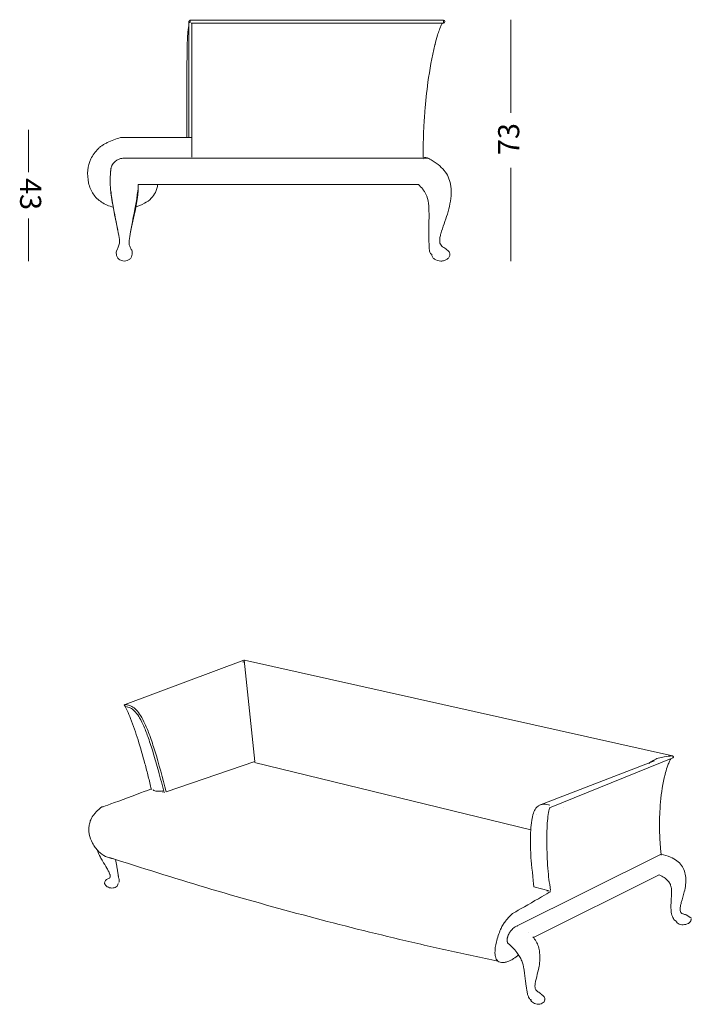
# Model space of a CAD drawing. Units: inches. Extents: x 12 to 182, y 10 to 100.
# Drawn here: x 12 to 73, y 10 to 100 of the extents above; entities that cross this region are included whole.
import ezdxf

# ---------------------------------------------------------------- set-up
doc = ezdxf.new("R2010")
doc.units = ezdxf.units.IN
doc.header["$MEASUREMENT"] = 0
doc.layers.add('Layer 4', color=7, linetype='Continuous')

# ---------------------------------------------------------------- blocks, each defined once
blk = doc.blocks.new('block 2')
at = {"layer": 'Layer 4', "color": 7, "lineweight": 18, "true_color": 0xffffff}
for points in [[(27.062, 88.974), (27.062, 99.5)], [(27.16, 99.638), (27.16, 99.433)], [(50.173, 99.638), (27.18, 99.638)], [(50.173, 99.392), (27.257, 99.392)], [(27.309, 99.392), (27.309, 87.18)], [(50.196, 99.392), (50.196, 99.638)], [(21.05, 87.101), (21.05, 87.101)], [(21.05, 87.101), (48.35, 87.101)], [(48.35, 87.101), (48.35, 87.101)], [(47.923, 84.713), (22.44, 84.713)], [(49.146, 78.364), (49.137, 78.364)]]:
    blk.add_lwpolyline(points, dxfattribs=at)
for points in [[(27.062, 99.515), (27.062, 99.551), (27.071, 99.577), (27.091, 99.602)], [(27.16, 99.432), (27.108, 99.432), (27.062, 99.432), (27.062, 99.515)], [(27.091, 99.602), (27.112, 99.629), (27.133, 99.639), (27.163, 99.638)], [(50.068, 99.324), (50.077, 99.342), (50.088, 99.36), (50.098, 99.378)], [(50.098, 99.378), (50.099, 99.38), (50.1, 99.381), (50.101, 99.383)], [(50.101, 99.383), (50.103, 99.386), (50.104, 99.389), (50.107, 99.392)], [(49.667, 98.28), (49.691, 98.359), (49.716, 98.437), (49.742, 98.515)], [(49.741, 98.515), (49.798, 98.69), (49.862, 98.863), (49.932, 99.033)], [(49.932, 99.033), (49.972, 99.132), (50.017, 99.229), (50.068, 99.324)], [(49.433, 97.432), (49.504, 97.717), (49.582, 97.999), (49.667, 98.28)], [(48.795, 94.003), (48.951, 95.148), (49.148, 96.28), (49.426, 97.402)], [(49.426, 97.402), (49.429, 97.412), (49.431, 97.422), (49.434, 97.432)], [(48.512, 91.362), (48.581, 92.246), (48.675, 93.125), (48.795, 94.003)], [(48.497, 91.165), (48.502, 91.231), (48.506, 91.297), (48.512, 91.362)], [(48.443, 90.37), (48.458, 90.635), (48.476, 90.9), (48.496, 91.165)], [(48.385, 89.175), (48.395, 89.44), (48.406, 89.706), (48.42, 89.971)], [(48.421, 89.971), (48.427, 90.104), (48.435, 90.237), (48.443, 90.37)], [(20.641, 88.926), (20.645, 88.927), (20.65, 88.929), (20.654, 88.93)], [(20.832, 88.983), (20.866, 88.994), (27.277, 88.992), (27.309, 88.975)], [(48.349, 87.183), (48.349, 87.714), (48.356, 88.245), (48.372, 88.776)], [(48.372, 88.776), (48.376, 88.909), (48.381, 89.042), (48.385, 89.175)], [(20.198, 86.652), (20.274, 86.746), (20.36, 86.824), (20.461, 86.891)], [(20.461, 86.891), (20.494, 86.913), (20.528, 86.934), (20.563, 86.953)], [(20.563, 86.953), (20.652, 87.001), (20.744, 87.037), (20.842, 87.063)], [(20.842, 87.063), (20.911, 87.081), (20.98, 87.094), (21.05, 87.101)], [(21.05, 87.101), (21.052, 87.101), (21.054, 87.101), (21.057, 87.101)], [(21.057, 87.101), (21.096, 87.105), (21.136, 87.107), (21.177, 87.107)], [(48.349, 87.18), (48.531, 87.18), (48.694, 87.145), (48.86, 87.069)], [(48.349, 87.045), (48.55, 87.129), (48.713, 87.147), (48.916, 87.042)], [(48.916, 87.042), (48.934, 87.032), (48.952, 87.022), (48.97, 87.012)], [(19.895, 85.173), (19.897, 85.473), (19.915, 85.77), (19.95, 86.067)], [(19.943, 85.946), (19.943, 85.98), (19.945, 86.013), (19.948, 86.046)], [(19.95, 86.067), (19.953, 86.093), (19.957, 86.119), (19.962, 86.145)], [(19.962, 86.145), (19.962, 86.146), (19.962, 86.148), (19.963, 86.149)], [(19.963, 86.149), (19.967, 86.176), (19.973, 86.202), (19.98, 86.228)], [(19.98, 86.228), (19.983, 86.237), (19.985, 86.245), (19.987, 86.253)], [(19.987, 86.253), (20.001, 86.3), (20.017, 86.346), (20.038, 86.391)], [(20.038, 86.391), (20.048, 86.414), (20.059, 86.437), (20.07, 86.459)], [(20.07, 86.459), (20.076, 86.471), (20.083, 86.482), (20.089, 86.494)], [(20.089, 86.494), (20.102, 86.516), (20.115, 86.537), (20.128, 86.558)], [(20.129, 86.558), (20.136, 86.569), (20.144, 86.58), (20.151, 86.592)], [(20.151, 86.592), (20.166, 86.612), (20.182, 86.632), (20.198, 86.652)], [(19.943, 85.946), (19.934, 85.862), (19.925, 85.778), (19.918, 85.694)], [(22.44, 84.713), (22.453, 83), (22.028, 81.88), (21.708, 80.236)], [(19.971, 84.024), (19.97, 84.037), (19.968, 84.051), (19.966, 84.065)], [(22.385, 84.022), (22.299, 83.295), (22.184, 82.574), (22.039, 81.857)], [(48.83, 82.994), (48.795, 83.293), (48.717, 83.568), (48.591, 83.841)], [(20.51, 78.74), (20.454, 78.615), (20.422, 78.505), (20.465, 78.364)], [(50.667, 78.631), (50.734, 78.551), (50.771, 78.468), (50.789, 78.365)]]:
    blk.add_open_spline(points, degree=3, dxfattribs=at)
for points, knots in [([(50.196, 99.638), (50.283, 99.638), (50.319, 99.602), (50.319, 99.515), (50.319, 99.428), (50.283, 99.392), (50.196, 99.392)], [0, 0, 0, 0, 1, 1, 1, 2, 2, 2, 2]), ([(26.859, 88.95), (26.863, 89.659), (26.867, 90.367), (26.869, 91.077), (26.871, 92.174), (26.871, 93.271), (26.873, 94.368), (26.873, 94.648), (26.874, 94.926), (26.876, 95.205), (26.878, 95.814), (26.882, 96.423), (26.894, 97.031), (26.898, 97.288), (26.904, 97.545), (26.916, 97.801), (26.923, 97.995), (26.934, 98.189), (26.949, 98.383), (26.97, 98.648), (27, 98.913), (27.062, 99.172)], [0, 0, 0, 0, 1, 1, 1, 2, 2, 2, 3, 3, 3, 4, 4, 4, 5, 5, 5, 6, 6, 6, 7, 7, 7, 7]), ([(20.179, 82.639), (19.986, 82.69), (19.799, 82.756), (19.617, 82.836), (19.441, 82.913), (19.27, 83.003), (19.11, 83.109), (18.813, 83.306), (18.553, 83.559), (18.352, 83.853), (18.255, 83.995), (18.172, 84.147), (18.105, 84.306), (18.031, 84.481), (17.977, 84.664), (17.936, 84.85), (17.85, 85.236), (17.817, 85.633), (17.859, 86.024), (17.896, 86.373), (17.991, 86.717), (18.142, 87.033), (18.226, 87.206), (18.326, 87.37), (18.437, 87.528), (18.544, 87.681), (18.663, 87.828), (18.795, 87.96), (18.866, 88.03), (18.94, 88.095), (19.019, 88.155), (19.053, 88.18), (19.088, 88.204), (19.123, 88.227), (19.196, 88.276), (19.271, 88.321), (19.348, 88.365), (19.439, 88.416), (19.53, 88.465), (19.624, 88.512), (20.011, 88.707), (20.417, 88.858), (20.832, 88.983)], [0, 0, 0, 0, 1, 1, 1, 2, 2, 2, 3, 3, 3, 4, 4, 4, 5, 5, 5, 6, 6, 6, 7, 7, 7, 8, 8, 8, 9, 9, 9, 10, 10, 10, 11, 11, 11, 12, 12, 12, 13, 13, 13, 14, 14, 14, 14]), ([(48.97, 87.011), (49.105, 86.935), (49.237, 86.854), (49.366, 86.769), (49.485, 86.69), (49.6, 86.606), (49.712, 86.518), (49.911, 86.359), (50.098, 86.184), (50.259, 85.988), (50.407, 85.808), (50.534, 85.611), (50.633, 85.4), (50.732, 85.186), (50.802, 84.959), (50.845, 84.728)], [0, 0, 0, 0, 1, 1, 1, 2, 2, 2, 3, 3, 3, 4, 4, 4, 5, 5, 5, 5]), ([(19.895, 85.173), (19.891, 84.067), (20.101, 83.008), (20.308, 81.936), (20.412, 81.401), (20.527, 80.87), (20.63, 80.335), (20.774, 79.591), (20.839, 79.479), (20.517, 78.756)], [0, 0, 0, 0, 1, 1, 1, 2, 2, 2, 3, 3, 3, 3]), ([(21.607, 79.398), (21.591, 79.806), (22.039, 81.9), (22.109, 82.285), (22.285, 83.25), (22.437, 83.723), (22.44, 84.713)], [0, 0, 0, 0, 1, 1, 1, 2, 2, 2, 2]), ([(24.219, 84.713), (24.201, 84.586), (24.174, 84.462), (24.138, 84.339), (24.105, 84.22), (24.063, 84.102), (24.011, 83.99), (23.917, 83.791), (23.784, 83.611), (23.63, 83.454), (23.449, 83.271), (23.236, 83.12), (23.01, 82.995), (22.749, 82.851), (22.47, 82.742), (22.184, 82.658)], [0, 0, 0, 0, 1, 1, 1, 2, 2, 2, 3, 3, 3, 4, 4, 4, 5, 5, 5, 5]), ([(48.591, 83.841), (48.573, 83.88), (48.553, 83.918), (48.533, 83.956), (48.512, 83.995), (48.49, 84.033), (48.467, 84.07), (48.419, 84.147), (48.368, 84.22), (48.314, 84.291), (48.197, 84.443), (48.065, 84.583), (47.923, 84.713)], [0, 0, 0, 0, 1, 1, 1, 2, 2, 2, 3, 3, 3, 4, 4, 4, 4]), ([(50.845, 84.728), (50.895, 84.458), (50.911, 84.183), (50.902, 83.908), (50.892, 83.588), (50.85, 83.27), (50.789, 82.956), (50.728, 82.641), (50.648, 82.331), (50.555, 82.024), (50.372, 81.424), (50.137, 80.84), (49.967, 80.235), (49.936, 80.124), (49.907, 80.012), (49.886, 79.899), (49.87, 79.81), (49.86, 79.72), (49.856, 79.629), (49.854, 79.546), (49.858, 79.463), (49.881, 79.383), (49.902, 79.311), (49.939, 79.243), (49.986, 79.183), (50.027, 79.131), (50.076, 79.085), (50.128, 79.044), (50.248, 78.947), (50.386, 78.872), (50.51, 78.778), (50.567, 78.734), (50.621, 78.687), (50.667, 78.631)], [0, 0, 0, 0, 1, 1, 1, 2, 2, 2, 3, 3, 3, 4, 4, 4, 5, 5, 5, 6, 6, 6, 7, 7, 7, 8, 8, 8, 9, 9, 9, 10, 10, 10, 11, 11, 11, 11]), ([(20.594, 80.505), (20.511, 80.915), (20.423, 81.325), (20.341, 81.736), (20.315, 81.867), (20.29, 81.998), (20.265, 82.13), (20.242, 82.253), (20.219, 82.376), (20.197, 82.499), (20.107, 83.005), (20.03, 83.513), (19.971, 84.024)], [0, 0, 0, 0, 1, 1, 1, 2, 2, 2, 3, 3, 3, 4, 4, 4, 4]), ([(48.994, 78.488), (48.97, 78.536), (48.953, 78.587), (48.94, 78.64), (48.923, 78.71), (48.912, 78.781), (48.906, 78.853), (48.902, 78.9), (48.9, 78.946), (48.898, 78.993), (48.893, 79.107), (48.891, 79.221), (48.888, 79.334), (48.882, 79.495), (48.871, 79.655), (48.865, 79.816), (48.858, 80.003), (48.857, 80.191), (48.859, 80.379), (48.866, 80.936), (48.894, 81.493), (48.888, 82.051), (48.885, 82.366), (48.871, 82.681), (48.83, 82.994)], [0, 0, 0, 0, 1, 1, 1, 2, 2, 2, 3, 3, 3, 4, 4, 4, 5, 5, 5, 6, 6, 6, 7, 7, 7, 8, 8, 8, 8]), ([(21.607, 79.398), (21.607, 79.38), (21.609, 79.361), (21.611, 79.343), (21.614, 79.321), (21.617, 79.299), (21.621, 79.277), (21.629, 79.236), (21.64, 79.195), (21.654, 79.155), (21.67, 79.11), (21.688, 79.065), (21.708, 79.022), (21.753, 78.922), (21.808, 78.825), (21.85, 78.724), (21.872, 78.671), (21.891, 78.617), (21.901, 78.561), (21.901, 78.561), (21.89, 78.364), (21.89, 78.364), (21.89, 78.283), (21.871, 78.202), (21.836, 78.128), (21.799, 78.051), (21.744, 77.983), (21.679, 77.927), (21.542, 77.809), (21.359, 77.748), (21.177, 77.748), (20.995, 77.747), (20.814, 77.808), (20.676, 77.925), (20.611, 77.981), (20.555, 78.05), (20.518, 78.128), (20.482, 78.201), (20.464, 78.283), (20.464, 78.364)], [0, 0, 0, 0, 1, 1, 1, 2, 2, 2, 3, 3, 3, 4, 4, 4, 5, 5, 5, 6, 6, 6, 7, 7, 7, 8, 8, 8, 9, 9, 9, 10, 10, 10, 11, 11, 11, 12, 12, 12, 13, 13, 13, 13]), ([(49.135, 78.364), (49.128, 78.365), (49.122, 78.367), (49.116, 78.369), (49.109, 78.371), (49.103, 78.374), (49.096, 78.378), (49.083, 78.384), (49.07, 78.394), (49.058, 78.404), (49.032, 78.427), (49.011, 78.457), (48.994, 78.488)], [0, 0, 0, 0, 1, 1, 1, 2, 2, 2, 3, 3, 3, 4, 4, 4, 4]), ([(50.789, 78.364), (50.789, 78.282), (50.765, 78.201), (50.726, 78.129), (50.682, 78.05), (50.618, 77.982), (50.545, 77.928), (50.467, 77.869), (50.376, 77.825), (50.283, 77.796), (50.179, 77.763), (50.071, 77.748), (49.962, 77.748), (49.755, 77.748), (49.545, 77.804), (49.379, 77.928), (49.306, 77.982), (49.243, 78.049), (49.198, 78.127), (49.158, 78.199), (49.136, 78.282), (49.135, 78.364)], [0, 0, 0, 0, 1, 1, 1, 2, 2, 2, 3, 3, 3, 4, 4, 4, 5, 5, 5, 6, 6, 6, 7, 7, 7, 7])]:
    blk.add_open_spline(points, degree=3, knots=knots, dxfattribs=at)
blk = doc.blocks.new('block 5')
at = {"layer": 'Layer 4', "color": 7, "lineweight": 18, "true_color": 0xffffff}
for points in [[(21.256, 37.435), (32.046, 41.466)], [(32.099, 41.469), (71.031, 32.753)], [(58.945, 28.259), (69.397, 32.309)], [(71.06, 32.574), (59.855, 28.021)], [(58.14, 26.016), (33.026, 32.151)], [(61.145, 28.082), (61.145, 28.082)], [(58.692, 27.379), (58.692, 27.379)], [(69.814, 21.923), (58.39, 16.228)], [(69.774, 22.01), (69.774, 22.01)], [(55.382, 17.085), (55.382, 17.085)], [(56.932, 17.283), (56.941, 17.288)], [(56.937, 17.247), (56.937, 17.247)], [(57.909, 16.729), (57.909, 16.729)]]:
    blk.add_lwpolyline(points, dxfattribs=at)
for points, knots in [([(21.333, 37.428), (21.433, 37.404), (21.532, 37.379), (21.629, 37.346), (21.707, 37.319), (21.784, 37.287), (21.856, 37.249), (22.008, 37.169), (22.145, 37.06), (22.265, 36.938), (22.417, 36.783), (22.545, 36.606), (22.659, 36.422), (22.81, 36.18), (22.939, 35.926), (23.058, 35.667), (23.218, 35.317), (23.359, 34.96), (23.491, 34.599), (23.657, 34.143), (23.809, 33.681), (23.952, 33.218), (24.335, 31.983), (24.662, 30.73), (24.976, 29.476), (24.976, 29.476), (33.044, 32.232), (33.044, 32.232), (33.044, 32.232), (32.069, 41.467), (32.069, 41.467), (32.079, 41.47), (32.088, 41.471), (32.099, 41.469)], [0, 0, 0, 0, 1, 1, 1, 2, 2, 2, 3, 3, 3, 4, 4, 4, 5, 5, 5, 6, 6, 6, 7, 7, 7, 8, 8, 8, 9, 9, 9, 10, 10, 10, 11, 11, 11, 11]), ([(23.628, 29.723), (23.542, 30.109), (23.45, 30.494), (23.356, 30.879), (23.261, 31.266), (23.161, 31.653), (23.058, 32.038), (22.863, 32.763), (22.653, 33.484), (22.426, 34.199), (22.218, 34.856), (21.995, 35.509), (21.746, 36.151), (21.652, 36.395), (21.553, 36.638), (21.444, 36.877), (21.404, 36.962), (21.363, 37.047), (21.319, 37.13), (21.29, 37.185), (21.259, 37.239), (21.223, 37.29)], [0, 0, 0, 0, 1, 1, 1, 2, 2, 2, 3, 3, 3, 4, 4, 4, 5, 5, 5, 6, 6, 6, 7, 7, 7, 7]), ([(21.37, 37.232), (21.457, 37.21), (21.542, 37.186), (21.624, 37.154), (21.694, 37.127), (21.762, 37.095), (21.825, 37.057), (21.967, 36.975), (22.089, 36.863), (22.197, 36.74), (22.341, 36.577), (22.461, 36.395), (22.57, 36.207), (22.714, 35.96), (22.838, 35.702), (22.953, 35.44), (23.105, 35.092), (23.241, 34.737), (23.368, 34.378), (23.528, 33.93), (23.675, 33.478), (23.813, 33.023), (23.98, 32.478), (24.137, 31.929), (24.287, 31.379), (24.465, 30.723), (24.634, 30.066), (24.798, 29.406)], [0, 0, 0, 0, 1, 1, 1, 2, 2, 2, 3, 3, 3, 4, 4, 4, 5, 5, 5, 6, 6, 6, 7, 7, 7, 8, 8, 8, 9, 9, 9, 9]), ([(68.882, 32.073), (68.94, 32.124), (69, 32.171), (69.062, 32.216), (69.13, 32.264), (69.199, 32.308), (69.271, 32.348), (69.417, 32.43), (69.574, 32.496), (69.734, 32.547), (69.91, 32.603), (70.091, 32.643), (70.273, 32.672), (70.516, 32.712), (70.761, 32.732), (71.006, 32.754)], [0, 0, 0, 0, 1, 1, 1, 2, 2, 2, 3, 3, 3, 4, 4, 4, 5, 5, 5, 5]), ([(20.22, 23.396), (19.963, 23.423), (19.713, 23.496), (19.48, 23.608), (19.243, 23.723), (19.025, 23.878), (18.839, 24.064), (18.732, 24.171), (18.635, 24.288), (18.545, 24.411), (18.449, 24.543), (18.362, 24.681), (18.284, 24.824), (18.147, 25.079), (18.042, 25.35), (17.988, 25.633), (17.965, 25.753), (17.952, 25.876), (17.949, 25.998), (17.946, 26.119), (17.954, 26.241), (17.971, 26.362), (17.991, 26.497), (18.021, 26.631), (18.062, 26.762), (18.097, 26.876), (18.141, 26.988), (18.198, 27.092), (18.237, 27.164), (18.282, 27.231), (18.33, 27.297), (18.393, 27.383), (18.459, 27.466), (18.529, 27.547), (18.669, 27.707), (18.821, 27.858), (18.98, 28), (19.017, 28.033), (19.055, 28.064), (19.096, 28.092), (19.12, 28.107), (19.146, 28.121), (19.174, 28.128), (19.201, 28.135), (19.231, 28.135), (19.258, 28.128), (19.286, 28.122), (23.674, 29.769), (23.697, 29.752)], [0, 0, 0, 0, 1, 1, 1, 2, 2, 2, 3, 3, 3, 4, 4, 4, 5, 5, 5, 6, 6, 6, 7, 7, 7, 8, 8, 8, 9, 9, 9, 10, 10, 10, 11, 11, 11, 12, 12, 12, 13, 13, 13, 14, 14, 14, 15, 15, 15, 16, 16, 16, 16]), ([(23.8, 29.658), (23.821, 29.641), (23.844, 29.627), (23.868, 29.615), (23.893, 29.602), (23.919, 29.591), (23.946, 29.582), (24.008, 29.561), (24.073, 29.55), (24.138, 29.544), (24.309, 29.529), (24.481, 29.543), (24.649, 29.579)], [0, 0, 0, 0, 1, 1, 1, 2, 2, 2, 3, 3, 3, 4, 4, 4, 4]), ([(58.9, 28.234), (58.779, 28.181), (58.679, 28.09), (58.599, 27.985), (58.5, 27.853), (58.433, 27.701), (58.38, 27.546), (58.307, 27.334), (58.261, 27.114), (58.227, 26.893), (58.182, 26.602), (58.156, 26.309), (58.14, 26.016), (58.119, 25.643), (58.114, 25.269), (58.116, 24.896), (58.118, 24.422), (58.133, 23.948), (58.155, 23.475), (58.181, 22.918), (58.382, 21.412), (58.424, 20.856), (58.424, 20.856), (59.799, 20.491), (59.799, 20.491), (59.797, 20.487), (59.599, 20.484), (59.596, 20.48)], [0, 0, 0, 0, 1, 1, 1, 2, 2, 2, 3, 3, 3, 4, 4, 4, 5, 5, 5, 6, 6, 6, 7, 7, 7, 8, 8, 8, 9, 9, 9, 9]), ([(58.997, 28.294), (59.022, 28.306), (59.05, 28.317), (59.078, 28.326), (59.106, 28.335), (59.135, 28.342), (59.165, 28.347), (59.229, 28.359), (59.295, 28.363), (59.359, 28.362), (59.53, 28.359), (59.699, 28.319), (59.864, 28.279)], [0, 0, 0, 0, 1, 1, 1, 2, 2, 2, 3, 3, 3, 4, 4, 4, 4]), ([(59.863, 28.036), (59.851, 28.015), (59.842, 27.993), (59.834, 27.97), (59.823, 27.939), (59.814, 27.907), (59.805, 27.874), (59.782, 27.789), (59.765, 27.701), (59.75, 27.613), (59.708, 27.362), (59.68, 27.109), (59.66, 26.856), (59.636, 26.546), (59.62, 26.234), (59.611, 25.923), (59.6, 25.562), (59.597, 25.2), (59.6, 24.838), (59.606, 24.071), (59.64, 23.303), (59.693, 22.537), (59.75, 21.711), (59.83, 21.321), (59.931, 20.499)], [0, 0, 0, 0, 1, 1, 1, 2, 2, 2, 3, 3, 3, 4, 4, 4, 5, 5, 5, 6, 6, 6, 7, 7, 7, 8, 8, 8, 8]), ([(19.904, 21.799), (19.904, 21.827), (19.9, 21.854), (19.894, 21.881), (19.888, 21.913), (19.879, 21.944), (19.868, 21.975), (19.839, 22.063), (19.801, 22.146), (19.759, 22.228), (19.708, 22.332), (19.652, 22.433), (19.594, 22.534), (19.468, 22.757), (19.333, 22.975), (19.205, 23.197), (19.14, 23.31), (19.076, 23.424), (19.014, 23.538), (18.893, 23.764), (18.781, 23.994), (18.685, 24.232)], [0, 0, 0, 0, 1, 1, 1, 2, 2, 2, 3, 3, 3, 4, 4, 4, 5, 5, 5, 6, 6, 6, 7, 7, 7, 7]), ([(55.165, 14.08), (53.657, 14.395), (52.152, 14.718), (50.649, 15.053), (49.17, 15.382), (47.694, 15.721), (46.219, 16.07), (43.279, 16.768), (40.349, 17.505), (37.43, 18.286), (31.522, 19.864), (25.66, 21.615), (19.848, 23.516)], [0, 0, 0, 0, 1, 1, 1, 2, 2, 2, 3, 3, 3, 4, 4, 4, 4]), ([(20.381, 23.342), (20.42, 23.132), (20.461, 22.923), (20.5, 22.714), (20.52, 22.606), (20.539, 22.5), (20.557, 22.393), (20.569, 22.318), (20.582, 22.244), (20.593, 22.169), (20.609, 22.063), (20.622, 21.957), (20.636, 21.851), (20.64, 21.823), (20.644, 21.795), (20.649, 21.768)], [0, 0, 0, 0, 1, 1, 1, 2, 2, 2, 3, 3, 3, 4, 4, 4, 5, 5, 5, 5]), ([(56.597, 17.118), (56.64, 17.153), (56.684, 17.184), (56.731, 17.212), (56.731, 17.212), (69.99, 23.806), (69.99, 23.806)], [0, 0, 0, 0, 1, 1, 1, 2, 2, 2, 2]), ([(69.988, 23.824), (70.275, 23.747), (70.558, 23.656), (70.831, 23.539), (71.041, 23.448), (71.244, 23.342), (71.427, 23.207), (71.588, 23.089), (71.733, 22.95), (71.85, 22.79), (71.965, 22.634), (72.054, 22.457), (72.115, 22.272), (72.177, 22.089), (72.212, 21.897), (72.229, 21.703), (72.247, 21.484), (72.241, 21.262), (72.219, 21.043), (72.195, 20.82), (72.154, 20.6), (72.101, 20.384), (72.021, 20.056), (71.914, 19.735), (71.824, 19.41), (71.794, 19.302), (71.766, 19.194), (71.744, 19.084), (71.726, 18.99), (71.712, 18.895), (71.711, 18.799), (71.711, 18.732), (71.716, 18.664), (71.74, 18.6)], [0, 0, 0, 0, 1, 1, 1, 2, 2, 2, 3, 3, 3, 4, 4, 4, 5, 5, 5, 6, 6, 6, 7, 7, 7, 8, 8, 8, 9, 9, 9, 10, 10, 10, 11, 11, 11, 11]), ([(19.67, 21.564), (19.717, 21.589), (19.769, 21.607), (19.816, 21.632), (19.826, 21.637), (19.834, 21.642), (19.842, 21.649), (19.851, 21.656), (19.858, 21.664), (19.865, 21.672)], [0, 0, 0, 0, 1, 1, 1, 2, 2, 2, 3, 3, 3, 3]), ([(70.905, 20.807), (70.894, 20.865), (70.879, 20.923), (70.86, 20.98), (70.842, 21.033), (70.821, 21.086), (70.795, 21.136), (70.74, 21.241), (70.668, 21.337), (70.585, 21.421), (70.488, 21.52), (70.378, 21.604), (70.262, 21.68), (70.119, 21.773), (69.969, 21.852), (69.814, 21.923)], [0, 0, 0, 0, 1, 1, 1, 2, 2, 2, 3, 3, 3, 4, 4, 4, 5, 5, 5, 5]), ([(20.621, 21.139), (20.618, 21.083), (20.601, 21.027), (20.572, 20.979), (20.542, 20.928), (20.499, 20.885), (20.45, 20.85), (20.336, 20.768), (20.194, 20.733), (20.053, 20.734), (19.904, 20.734), (19.756, 20.774), (19.629, 20.853), (19.571, 20.888), (19.519, 20.932), (19.476, 20.985), (19.438, 21.032), (19.408, 21.088), (19.391, 21.147)], [0, 0, 0, 0, 1, 1, 1, 2, 2, 2, 3, 3, 3, 4, 4, 4, 5, 5, 5, 6, 6, 6, 6]), ([(72.725, 17.92), (72.73, 17.86), (72.717, 17.801), (72.692, 17.747), (72.664, 17.687), (72.619, 17.635), (72.568, 17.591), (72.447, 17.486), (72.292, 17.429), (72.133, 17.407), (71.968, 17.385), (71.798, 17.4), (71.644, 17.465), (71.579, 17.492), (71.516, 17.53), (71.464, 17.578), (71.42, 17.621), (71.382, 17.673), (71.361, 17.732), (71.361, 17.732), (71.215, 17.819), (71.215, 17.819), (71.173, 17.858), (71.138, 17.904), (71.108, 17.952), (71.071, 18.014), (71.042, 18.08), (71.017, 18.147), (70.957, 18.313), (70.922, 18.487), (70.904, 18.662), (70.888, 18.821), (70.886, 18.981), (70.889, 19.141), (70.898, 19.532), (70.943, 19.922), (70.943, 20.314), (70.942, 20.479), (70.935, 20.644), (70.905, 20.807)], [0, 0, 0, 0, 1, 1, 1, 2, 2, 2, 3, 3, 3, 4, 4, 4, 5, 5, 5, 6, 6, 6, 7, 7, 7, 8, 8, 8, 9, 9, 9, 10, 10, 10, 11, 11, 11, 12, 12, 12, 13, 13, 13, 13]), ([(56.583, 14.322), (56.467, 14.251), (56.346, 14.188), (56.221, 14.132), (56.113, 14.084), (56.003, 14.041), (55.889, 14.011), (55.794, 13.985), (55.696, 13.969), (55.598, 13.965), (55.513, 13.962), (55.428, 13.968), (55.347, 13.992), (55.277, 14.012), (55.209, 14.045), (55.153, 14.09), (55.093, 14.138), (55.044, 14.2), (55.006, 14.267), (54.966, 14.34), (54.938, 14.418), (54.92, 14.499), (54.897, 14.599), (54.889, 14.703), (54.887, 14.807), (54.879, 15.153), (54.931, 15.497), (55.01, 15.834), (55.103, 16.226), (55.235, 16.609), (55.398, 16.978), (55.45, 17.097), (55.506, 17.215), (55.571, 17.326), (55.634, 17.435), (55.706, 17.537), (55.78, 17.637), (55.879, 17.769), (55.984, 17.897), (56.093, 18.02), (56.143, 18.076), (56.193, 18.132), (56.245, 18.186), (56.313, 18.256), (56.383, 18.325), (56.452, 18.395), (56.463, 18.405), (59.921, 20.397), (59.93, 20.41)], [0, 0, 0, 0, 1, 1, 1, 2, 2, 2, 3, 3, 3, 4, 4, 4, 5, 5, 5, 6, 6, 6, 7, 7, 7, 8, 8, 8, 9, 9, 9, 10, 10, 10, 11, 11, 11, 12, 12, 12, 13, 13, 13, 14, 14, 14, 15, 15, 15, 16, 16, 16, 16]), ([(72.725, 18.005), (72.725, 18.005), (72.673, 18.074), (72.265, 18.293), (72.174, 18.326), (72.08, 18.35), (71.99, 18.385), (71.966, 18.394), (71.943, 18.404), (71.919, 18.415), (71.899, 18.425), (71.88, 18.437), (71.861, 18.45)], [0, 0, 0, 0, 1, 1, 1, 2, 2, 2, 3, 3, 3, 4, 4, 4, 4]), ([(58.554, 11.587), (58.532, 11.656), (58.525, 11.73), (58.524, 11.803), (58.523, 11.905), (58.535, 12.007), (58.552, 12.107), (58.57, 12.22), (58.595, 12.332), (58.621, 12.443), (58.693, 12.743), (58.779, 13.04), (58.844, 13.341), (58.884, 13.528), (58.917, 13.716), (58.939, 13.906), (58.977, 14.233), (58.986, 14.563), (58.945, 14.889), (58.922, 15.066), (58.885, 15.242), (58.83, 15.413), (58.778, 15.574), (58.71, 15.729), (58.627, 15.875), (58.541, 16.029), (58.438, 16.173), (58.325, 16.308)], [0, 0, 0, 0, 1, 1, 1, 2, 2, 2, 3, 3, 3, 4, 4, 4, 5, 5, 5, 6, 6, 6, 7, 7, 7, 8, 8, 8, 9, 9, 9, 9]), ([(57.809, 11.319), (57.801, 11.378), (57.792, 11.437), (57.781, 11.495), (57.758, 11.618), (57.732, 11.74), (57.71, 11.863), (57.7, 11.923), (57.69, 11.985), (57.681, 12.046), (57.636, 12.361), (57.612, 12.679), (57.573, 12.994), (57.557, 13.125), (57.538, 13.256), (57.515, 13.386), (57.471, 13.635), (57.414, 13.882), (57.321, 14.116), (57.268, 14.252), (57.203, 14.383), (57.13, 14.508), (57.052, 14.641), (56.964, 14.767), (56.87, 14.888), (56.64, 15.183), (56.374, 15.448), (56.094, 15.696)], [0, 0, 0, 0, 1, 1, 1, 2, 2, 2, 3, 3, 3, 4, 4, 4, 5, 5, 5, 6, 6, 6, 7, 7, 7, 8, 8, 8, 9, 9, 9, 9]), ([(57.972, 10.758), (57.963, 10.774), (57.953, 10.79), (57.945, 10.808), (57.937, 10.826), (57.928, 10.843), (57.921, 10.862), (57.904, 10.903), (57.89, 10.944), (57.878, 10.987), (57.847, 11.096), (57.826, 11.207), (57.809, 11.319)], [0, 0, 0, 0, 1, 1, 1, 2, 2, 2, 3, 3, 3, 4, 4, 4, 4]), ([(58.669, 11.405), (58.687, 11.387), (58.707, 11.369), (58.727, 11.352), (58.749, 11.334), (58.772, 11.317), (58.794, 11.3), (58.879, 11.238), (58.968, 11.183), (59.053, 11.122)], [0, 0, 0, 0, 1, 1, 1, 2, 2, 2, 3, 3, 3, 3]), ([(59.087, 11.09), (59.087, 11.09), (59.266, 10.943), (59.266, 10.943), (59.335, 10.872), (59.381, 10.795), (59.411, 10.701)], [0, 0, 0, 0, 1, 1, 1, 2, 2, 2, 2]), ([(59.418, 10.668), (59.425, 10.605), (59.416, 10.541), (59.392, 10.483), (59.367, 10.422), (59.326, 10.369), (59.277, 10.326), (59.222, 10.278), (59.157, 10.241), (59.088, 10.216), (59.013, 10.189), (58.934, 10.175), (58.854, 10.171), (58.688, 10.164), (58.52, 10.203), (58.376, 10.287), (58.312, 10.326), (58.251, 10.373), (58.203, 10.431), (58.158, 10.483), (58.123, 10.544), (58.104, 10.609)], [0, 0, 0, 0, 1, 1, 1, 2, 2, 2, 3, 3, 3, 4, 4, 4, 5, 5, 5, 6, 6, 6, 7, 7, 7, 7])]:
    blk.add_open_spline(points, degree=3, knots=knots, dxfattribs=at)
for points in [[(31.983, 41.248), (31.984, 41.282), (31.986, 41.315), (31.989, 41.348)], [(32.069, 41.467), (32.062, 41.468), (32.055, 41.468), (32.047, 41.466)], [(32.119, 41.458), (32.103, 41.466), (32.087, 41.468), (32.069, 41.467)], [(21.202, 37.301), (21.16, 37.363), (21.175, 37.407), (21.245, 37.431)], [(21.267, 37.431), (21.199, 37.398), (21.187, 37.356), (21.223, 37.29)], [(21.229, 37.335), (21.217, 37.324), (21.203, 37.317), (21.206, 37.296)], [(21.209, 37.291), (21.208, 37.292), (21.207, 37.294), (21.206, 37.296)], [(21.245, 37.431), (21.253, 37.433), (21.26, 37.433), (21.267, 37.431)], [(21.256, 37.434), (21.264, 37.436), (21.272, 37.437), (21.281, 37.437)], [(21.281, 37.435), (21.276, 37.434), (21.272, 37.433), (21.267, 37.431)], [(70.605, 31.895), (70.653, 32.029), (70.707, 32.159), (70.769, 32.287)], [(70.769, 32.287), (70.803, 32.357), (70.841, 32.426), (70.883, 32.492)], [(71.008, 32.749), (71.008, 32.751), (71.007, 32.753), (71.006, 32.754)], [(71.008, 32.749), (71.063, 32.774), (71.076, 32.73), (71.079, 32.683)], [(71.06, 32.574), (71.161, 32.634), (71.103, 32.716), (71.008, 32.749)], [(70.357, 31.087), (70.411, 31.3), (70.473, 31.511), (70.543, 31.719)], [(70.543, 31.719), (70.562, 31.778), (70.583, 31.837), (70.604, 31.895)], [(69.94, 28.574), (70.019, 29.416), (70.143, 30.243), (70.352, 31.065)], [(70.352, 31.065), (70.353, 31.072), (70.355, 31.08), (70.357, 31.087)], [(24.649, 29.467), (24.633, 29.506), (24.609, 29.539), (24.649, 29.578)], [(69.861, 27.382), (69.877, 27.78), (69.903, 28.177), (69.94, 28.574)], [(69.846, 26.814), (69.849, 27.003), (69.854, 27.193), (69.861, 27.382)], [(69.844, 26.53), (69.844, 26.578), (69.844, 26.625), (69.845, 26.672)], [(69.849, 25.963), (69.846, 26.152), (69.844, 26.342), (69.844, 26.53)], [(69.845, 26.672), (69.845, 26.719), (69.846, 26.767), (69.846, 26.814)], [(69.943, 24.272), (69.892, 24.836), (69.861, 25.398), (69.849, 25.963)], [(69.944, 24.272), (69.96, 24.086), (69.979, 23.899), (70, 23.712)], [(19.464, 21.41), (19.523, 21.477), (19.589, 21.526), (19.67, 21.564)], [(19.865, 21.672), (19.895, 21.711), (19.907, 21.75), (19.904, 21.799)], [(20.649, 21.768), (20.656, 21.721), (20.666, 21.675), (20.677, 21.629)], [(20.677, 21.629), (20.7, 21.545), (20.713, 21.462), (20.717, 21.376)], [(19.385, 21.19), (19.383, 21.278), (19.407, 21.343), (19.464, 21.41)], [(19.385, 21.19), (19.385, 21.185), (19.385, 21.179), (19.385, 21.174)], [(19.387, 21.168), (19.386, 21.17), (19.386, 21.172), (19.385, 21.174)], [(19.387, 21.168), (19.388, 21.164), (19.389, 21.158), (19.391, 21.153)], [(19.395, 21.147), (19.393, 21.149), (19.392, 21.151), (19.391, 21.153)], [(19.395, 21.147), (19.397, 21.142), (19.4, 21.138), (19.403, 21.133)], [(19.409, 21.126), (19.407, 21.128), (19.405, 21.131), (19.403, 21.133)], [(20.717, 21.376), (20.718, 21.324), (20.711, 21.278), (20.691, 21.23)], [(71.74, 18.6), (71.764, 18.534), (71.801, 18.488), (71.861, 18.45)], [(72.692, 17.86), (72.725, 17.885), (72.738, 17.908), (72.72, 17.949)], [(56.447, 16.981), (56.494, 17.031), (56.544, 17.076), (56.597, 17.118)], [(56.731, 17.212), (56.735, 17.215), (56.739, 17.217), (56.743, 17.219)], [(55.991, 16.098), (55.994, 16.112), (55.995, 16.126), (55.998, 16.141)], [(55.998, 16.141), (56.002, 16.167), (56.008, 16.192), (56.014, 16.218)], [(56.014, 16.218), (56.022, 16.251), (56.031, 16.283), (56.041, 16.314)], [(56.089, 16.441), (56.071, 16.4), (56.055, 16.357), (56.041, 16.314)], [(56.089, 16.441), (56.092, 16.449), (56.095, 16.456), (56.099, 16.464)], [(56.099, 16.464), (56.124, 16.52), (56.152, 16.575), (56.183, 16.629)], [(56.183, 16.629), (56.242, 16.73), (56.308, 16.824), (56.385, 16.912)], [(56.385, 16.912), (56.405, 16.936), (56.426, 16.958), (56.447, 16.981)], [(55.999, 15.869), (55.983, 15.946), (55.981, 16.02), (55.991, 16.098)], [(56.003, 15.853), (56.001, 15.858), (56, 15.864), (55.999, 15.869)], [(56.016, 15.814), (56.011, 15.827), (56.007, 15.84), (56.003, 15.853)], [(56.021, 15.8), (56.019, 15.805), (56.017, 15.809), (56.016, 15.814)], [(56.039, 15.765), (56.032, 15.776), (56.026, 15.789), (56.021, 15.8)], [(56.094, 15.696), (56.072, 15.716), (56.054, 15.738), (56.039, 15.765)], [(56.142, 15.662), (56.132, 15.668), (56.122, 15.674), (56.113, 15.681)], [(57.042, 14.649), (56.895, 14.53), (56.743, 14.422), (56.583, 14.322)], [(58.195, 10.547), (58.1, 10.6), (58.03, 10.665), (57.972, 10.758)], [(58.554, 11.587), (58.578, 11.515), (58.615, 11.458), (58.669, 11.405)], [(59.398, 10.725), (59.4, 10.722), (59.401, 10.719), (59.403, 10.716)], [(59.398, 10.605), (59.401, 10.61), (59.404, 10.615), (59.407, 10.62)], [(59.41, 10.628), (59.409, 10.625), (59.408, 10.623), (59.407, 10.62)], [(59.41, 10.628), (59.412, 10.633), (59.414, 10.638), (59.415, 10.644)], [(59.411, 10.701), (59.412, 10.697), (59.413, 10.695), (59.413, 10.692)], [(59.417, 10.676), (59.417, 10.681), (59.415, 10.687), (59.413, 10.692)], [(59.417, 10.652), (59.417, 10.649), (59.416, 10.646), (59.415, 10.644)], [(59.417, 10.676), (59.417, 10.673), (59.418, 10.671), (59.418, 10.668)], [(59.417, 10.652), (59.417, 10.657), (59.418, 10.662), (59.418, 10.668)]]:
    blk.add_open_spline(points, degree=3, dxfattribs=at)

msp = doc.modelspace()

# ---------------------------------------------------------------- linework, layer by layer
at = {"layer": 'Layer 4', "color": 7, "lineweight": 18, "true_color": 0xffffff}
for points in [[(56.338, 99.693), (56.338, 91.228)], [(12.455, 89.691), (12.455, 85.837)], [(56.338, 86.212), (56.338, 77.748)], [(12.455, 81.602), (12.455, 77.748)]]:
    msp.add_lwpolyline(points, dxfattribs=at)

# ---------------------------------------------------------------- block references
at = {"layer": 'Layer 4'}
for name in ['block 2', 'block 5']:
    msp.add_blockref(name, (0, 0), dxfattribs=at)

# ---------------------------------------------------------------- texts
at = {"layer": 'Layer 4', "color": 7, "true_color": 0xffffff, "char_height": 1.91911, "attachment_point": 7}
for s, insert, rotation in [('\\fArial|b0|i0|c0|p34;\\W1;73', (57.091, 87.383), 90), ('\\fArial|b0|i0|c0|p34;\\W1;43', (11.702, 85.289), 270)]:
    msp.add_mtext(s, dxfattribs=dict(at, insert=insert, rotation=rotation))

doc.saveas('drawing.dxf')
